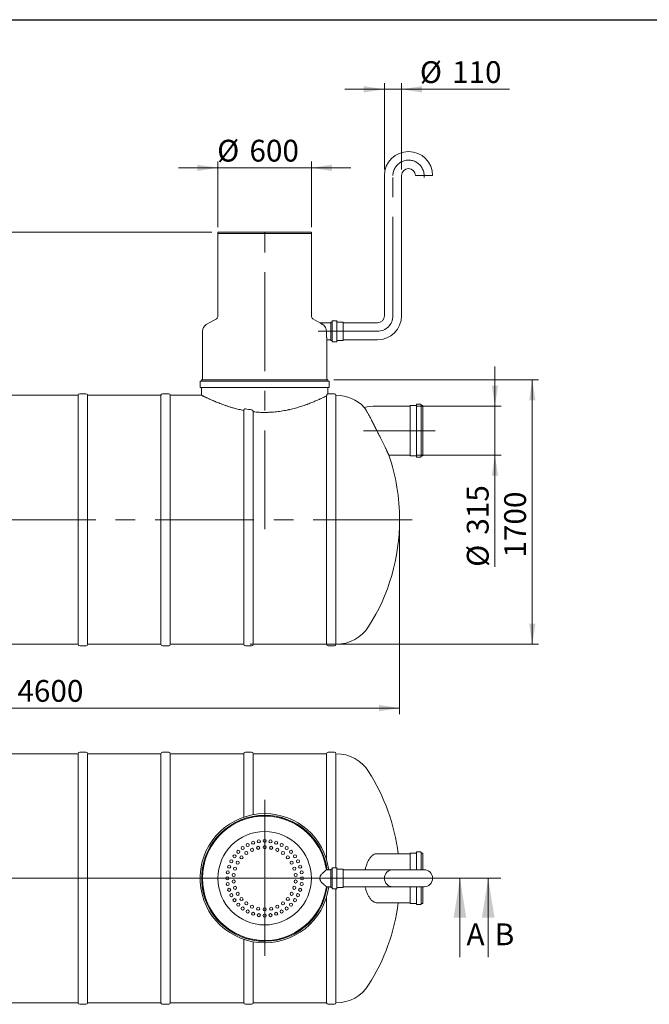
# Model space of a CAD drawing. Units: millimetres. Extents: x 8 to 412, y 5 to 290.
# Drawn here: x 109 to 210, y 132 to 290 of the extents above; entities that cross this region are included whole.
import ezdxf

# ---------------------------------------------------------------- set-up
doc = ezdxf.new("R2010")
doc.units = ezdxf.units.MM
doc.linetypes.add('CENTERX2', pattern=[20.32, 12.7, -2.54, 2.54, -2.54])
doc.styles.add('SLDTEXTSTYLE0', font='TXT', dxfattribs={"width": 0.605})
doc.dimstyles.new('SLDDIMSTYLE0', dxfattribs={"dimtxt": 3.5, "dimasz": 3.302, "dimexe": 0, "dimexo": 0.0625, "dimgap": 0.875, "dimtad": 1, "dimdec": 3, "dimlfac": 40, "dimrnd": 1e-09, "dimzin": 12, "dimdsep": 46, "dimtxsty": 'SLDTEXTSTYLE0', "dimsah": 1, "dimcen": 0.09, "dimadec": 0, "dimazin": 3, "dimtfac": 1, "dimtdec": 3, "dimtofl": 0, "dimtmove": 0, "dimatfit": 3, "dimfxl": 0, "dimfrac": 2, "dimtolj": 1, "dimtzin": 12, "dimarcsym": 0})
doc.dimstyles.new('SLDDIMSTYLE1', dxfattribs={"dimtxt": 3.5, "dimasz": 3.302, "dimexe": 0, "dimexo": 0.0625, "dimgap": 0.875, "dimtad": 1, "dimdec": 3, "dimlfac": 40, "dimrnd": 1e-09, "dimzin": 12, "dimdsep": 46, "dimtxsty": 'SLDTEXTSTYLE0', "dimsah": 1, "dimcen": 0.09, "dimadec": 0, "dimazin": 3, "dimtfac": 1, "dimtdec": 3, "dimtmove": 0, "dimatfit": 0, "dimfxl": 0, "dimfrac": 2, "dimtolj": 1, "dimtzin": 12, "dimarcsym": 0})

# ---------------------------------------------------------------- blocks, each defined once
blk = doc.blocks.new('_D')
at = {"color": 7, "linetype": 'Continuous', "lineweight": 0}
for p, q in [((54.71, 208.97), (54.71, 178.72)), ((169.71, 208.97), (169.71, 178.72)), ((169.71, 179.72), (54.71, 179.72))]:
    blk.add_line(p, q, dxfattribs=at)
for points in [[(54.71, 179.72), (58.01, 179.21), (58.01, 180.23)], [(169.71, 179.72), (166.41, 180.23), (166.41, 179.21)]]:
    blk.add_solid(points, dxfattribs=at)
at = {"color": 7, "linetype": 'Continuous', "lineweight": 0, "insert": (108.33, 184.23, 0), "char_height": 3.5, "attachment_point": 1, "style": 'SLDTEXTSTYLE0'}
blk.add_mtext('4600', dxfattribs=at)
blk = doc.blocks.new('_D_1')
at = {"color": 7, "linetype": 'Continuous', "lineweight": 0}
for p, q in [((185.01, 228.22), (185.01, 234.57)), ((172.39, 228.22), (186.01, 228.22)), ((185.01, 228.22), (185.01, 220.34)), ((172.39, 220.34), (186.01, 220.34)), ((185.01, 220.34), (185.01, 202.41))]:
    blk.add_line(p, q, dxfattribs=at)
for points in [[(185.01, 228.22), (185.52, 231.52), (184.51, 231.52)], [(185.01, 220.34), (184.51, 217.04), (185.52, 217.04)]]:
    blk.add_solid(points, dxfattribs=at)
at = {"color": 7, "linetype": 'Continuous', "lineweight": 0, "char_height": 3.5, "attachment_point": 1, "rotation": 90, "style": 'SLDTEXTSTYLE0'}
for s, insert in [('315', (180.5, 207.58, 0)), ('%%c', (180.5, 202.41, 0))]:
    blk.add_mtext(s, dxfattribs=dict(at, insert=insert))
blk = doc.blocks.new('_D_3')
at = {"color": 7, "linetype": 'Continuous', "lineweight": 0}
for p, q in [((140.54, 256.97), (140.54, 267.5)), ((155.54, 256.97), (155.54, 267.5)), ((140.54, 266.5), (134.19, 266.5)), ((140.54, 266.5), (155.54, 266.5)), ((155.54, 266.5), (161.89, 266.5))]:
    blk.add_line(p, q, dxfattribs=at)
for points in [[(140.54, 266.5), (137.24, 267.01), (137.24, 265.99)], [(155.54, 266.5), (158.84, 265.99), (158.84, 267.01)]]:
    blk.add_solid(points, dxfattribs=at)
at = {"color": 7, "linetype": 'Continuous', "lineweight": 0, "char_height": 3.5, "attachment_point": 1, "style": 'SLDTEXTSTYLE0'}
for s, insert in [('%%c', (140.41, 271.01, 0)), ('600', (145.59, 271.01, 0))]:
    blk.add_mtext(s, dxfattribs=dict(at, insert=insert))
blk = doc.blocks.new('_D_4')
at = {"color": 7, "linetype": 'Continuous', "lineweight": 0}
for p, q in [((139.54, 256.17), (31.24, 256.17)), ((32.24, 222.09), (32.24, 256.17)), ((53.32, 222.09), (31.24, 222.09))]:
    blk.add_line(p, q, dxfattribs=at)
for points in [[(32.24, 256.17), (31.73, 252.87), (32.74, 252.87)], [(32.24, 222.09), (32.74, 225.4), (31.73, 225.4)]]:
    blk.add_solid(points, dxfattribs=at)
at = {"color": 7, "linetype": 'Continuous', "lineweight": 0, "insert": (27.72, 238.41, 0), "char_height": 3.5, "attachment_point": 1, "rotation": 90, "style": 'SLDTEXTSTYLE0'}
blk.add_mtext('h', dxfattribs=at)
blk = doc.blocks.new('_D_5')
at = {"color": 7, "linetype": 'Continuous', "lineweight": 0}
for p, q in [((159.16, 232.47), (192.01, 232.47)), ((191.01, 189.97), (191.01, 232.47)), ((145.69, 189.97), (192.01, 189.97))]:
    blk.add_line(p, q, dxfattribs=at)
for points in [[(191.01, 232.47), (190.51, 229.17), (191.52, 229.17)], [(191.01, 189.97), (191.52, 193.27), (190.51, 193.27)]]:
    blk.add_solid(points, dxfattribs=at)
at = {"color": 7, "linetype": 'Continuous', "lineweight": 0, "insert": (186.5, 203.9, 0), "char_height": 3.5, "attachment_point": 1, "rotation": 90, "style": 'SLDTEXTSTYLE0'}
blk.add_mtext('1700', dxfattribs=at)
blk = doc.blocks.new('_D_7')
at = {"color": 7, "linetype": 'Continuous', "lineweight": 0}
for p, q in [((167.26, 266.25), (167.26, 280.12)), ((170.01, 266.25), (170.01, 280.12)), ((167.26, 279.12), (160.91, 279.12)), ((167.26, 279.12), (170.01, 279.12)), ((170.01, 279.12), (187.34, 279.12))]:
    blk.add_line(p, q, dxfattribs=at)
for points in [[(167.26, 279.12), (163.96, 279.63), (163.96, 278.61)], [(170.01, 279.12), (173.32, 278.61), (173.32, 279.63)]]:
    blk.add_solid(points, dxfattribs=at)
at = {"color": 7, "linetype": 'Continuous', "lineweight": 0, "char_height": 3.5, "attachment_point": 1, "style": 'SLDTEXTSTYLE0'}
for s, insert in [('%%c', (172.96, 283.63, 0)), ('110', (178.13, 283.63, 0))]:
    blk.add_mtext(s, dxfattribs=dict(at, insert=insert))
blk = doc.blocks.new('SW_CENTERMARKSYMBOL_0')
at = {"color": 0, "linetype": 'Continuous', "lineweight": 0}
for p, q in [((0, 0.12), (0, 12.57)), ((-0.13, 0), (-9.44, 0)), ((0, 0), (-0.06, 0)), ((0, 0), (0, 0.06)), ((0, 0), (0, -0.06)), ((0, 0), (0.06, 0)), ((0.12, 0), (9.44, 0)), ((0, -0.13), (0, -12.44))]:
    blk.add_line(p, q, dxfattribs=at)

msp = doc.modelspace()

# ---------------------------------------------------------------- linework, layer by layer
at = {"color": 7, "linetype": 'Continuous', "lineweight": 30}
msp.add_line((7.59968, 290.301252), (411.130078, 290.301252), dxfattribs=at)
at = {"color": 7, "linetype": 'Continuous', "lineweight": 15}
for p, q in [((167.263575, 265.247933), (167.263575, 242.747933)), ((170.013575, 242.747933), (170.013575, 265.247933)), ((175.013575, 265.247933), (172.263575, 265.247933)), ((140.538575, 256.16962), (140.538575, 255.96962)), ((140.538575, 256.16962), (148.038575, 256.16962)), ((140.538575, 255.96962), (140.538575, 242.701671)), ((140.538575, 255.96962), (148.038575, 255.96962)), ((155.538575, 255.96962), (140.538575, 255.96962)), ((148.038575, 256.16962), (155.538575, 256.16962)), ((148.038575, 255.96962), (155.538575, 255.96962)), ((155.538575, 255.96962), (155.538575, 256.16962)), ((155.538575, 242.701671), (155.538575, 255.96962)), ((140.288575, 242.268658), (138.663575, 241.330464)), ((156.909474, 241.621507), (155.788575, 242.268658)), ((158.638575, 241.622933), (156.909415, 241.622933)), ((158.813575, 241.722933), (158.638575, 241.722933)), ((158.638575, 241.722933), (158.638575, 238.772933)), ((158.888575, 241.847933), (158.888575, 238.647933)), ((159.563575, 241.922933), (158.963575, 241.922933)), ((159.638575, 241.847933), (159.638575, 238.647933)), ((160.613575, 241.722933), (159.713575, 241.722933)), ((160.638575, 241.697933), (160.638575, 238.797933)), ((166.138575, 241.622933), (160.663575, 241.622933)), ((138.038575, 240.247933), (138.038575, 232.46962)), ((158.03843, 238.872933), (158.638575, 238.872933)), ((158.038575, 232.46962), (158.038575, 238.873983)), ((160.663575, 238.872933), (166.138575, 238.872933)), ((158.638575, 238.772933), (158.813575, 238.772933)), ((158.963575, 238.572933), (159.563575, 238.572933)), ((159.713575, 238.772933), (160.613575, 238.772933)), ((137.663575, 232.14462), (137.663575, 231.29462)), ((158.338575, 232.21962), (137.738575, 232.21962)), ((158.338575, 231.21962), (137.738575, 231.21962)), ((137.913575, 232.46962), (137.913575, 232.29462)), ((158.163575, 232.46962), (137.913575, 232.46962)), ((137.913575, 231.14462), (137.913575, 229.96962)), ((158.163575, 232.29462), (158.163575, 232.46962)), ((158.163575, 230.208367), (158.163575, 231.14462)), ((158.413575, 231.29462), (158.413575, 232.14462)), ((118.085396, 229.96962), (106.285396, 229.96962)), ((118.085396, 229.96962), (118.085396, 189.96962)), ((119.335396, 230.21962), (118.335396, 230.21962)), ((131.385396, 229.96962), (119.585396, 229.96962)), ((119.585396, 209.96962), (119.585396, 229.96962)), ((131.385396, 229.96962), (131.385396, 189.96962)), ((132.635396, 230.21962), (131.635396, 230.21962)), ((137.913575, 229.96962), (132.885396, 229.96962)), ((132.885396, 209.96962), (132.885396, 229.96962)), ((157.985396, 229.88001), (157.985396, 189.96962)), ((159.235396, 230.21962), (158.235396, 230.21962)), ((159.538575, 229.96962), (159.485396, 229.96962)), ((159.485396, 209.96962), (159.485396, 229.96962)), ((171.387109, 228.21962), (165.912109, 228.21962)), ((171.412109, 220.26962), (171.412109, 228.29462)), ((172.337109, 228.31962), (171.437109, 228.31962)), ((172.412109, 220.11962), (172.412109, 228.44462)), ((173.087109, 228.51962), (172.487109, 228.51962)), ((173.162109, 220.11962), (173.162109, 228.44462)), ((173.412109, 228.31962), (173.237109, 228.31962)), ((173.412109, 220.24462), (173.412109, 228.31962)), ((144.685396, 227.540283), (144.685396, 189.96962)), ((146.185396, 189.96962), (146.185396, 227.316627)), ((167.983414, 220.34462), (171.387109, 220.34462)), ((171.437109, 220.24462), (172.337109, 220.24462)), ((172.487109, 220.04462), (173.087109, 220.04462)), ((173.237109, 220.24462), (173.412109, 220.24462)), ((119.585396, 189.96962), (119.585396, 209.96962)), ((132.885396, 189.96962), (132.885396, 209.96962)), ((159.485396, 189.96962), (159.485396, 209.96962)), ((106.285396, 189.96962), (118.085396, 189.96962)), ((119.585396, 189.96962), (131.385396, 189.96962)), ((132.885396, 189.96962), (144.685396, 189.96962)), ((146.185396, 189.96962), (157.985396, 189.96962)), ((159.485396, 189.96962), (159.538575, 189.96962)), ((118.335396, 189.71962), (119.335396, 189.71962)), ((131.635396, 189.71962), (132.635396, 189.71962)), ((144.935396, 189.71962), (145.935396, 189.71962)), ((158.235396, 189.71962), (159.235396, 189.71962)), ((119.335396, 172.634777), (118.335396, 172.634777)), ((132.635396, 172.634777), (131.635396, 172.634777)), ((145.935396, 172.634777), (144.935396, 172.634777)), ((159.235396, 172.634777), (158.235396, 172.634777)), ((118.085396, 172.384777), (106.285396, 172.384777)), ((118.085396, 172.384777), (118.085396, 132.384777)), ((131.385396, 172.384777), (119.585396, 172.384777)), ((119.585396, 132.384777), (119.585396, 172.384777)), ((131.385396, 172.384777), (131.385396, 132.384777)), ((144.685396, 172.384777), (132.885396, 172.384777)), ((132.885396, 132.384777), (132.885396, 172.384777)), ((144.685396, 172.384777), (144.685396, 162.202965)), ((157.985396, 172.384777), (146.185396, 172.384777)), ((146.185396, 162.592929), (146.185396, 172.384777)), ((157.985396, 172.384777), (157.985396, 155.334585)), ((159.538575, 172.384777), (159.485396, 172.384777)), ((159.485396, 154.059777), (159.485396, 172.384777)), ((173.087109, 156.622277), (172.487109, 156.622277)), ((166.060678, 156.322218), (165.961985, 156.317439)), ((171.387109, 156.322277), (166.060679, 156.322277)), ((171.412109, 153.759777), (171.412109, 156.397277)), ((172.337109, 156.422277), (171.437109, 156.422277)), ((172.412109, 153.759777), (172.412109, 156.547277)), ((173.162109, 153.759777), (173.162109, 156.547277)), ((173.412109, 156.422277), (173.237109, 156.422277)), ((173.412109, 153.759777), (173.412109, 156.422277)), ((158.638575, 153.759777), (157.943592, 153.759777)), ((158.813575, 153.859777), (158.638575, 153.859777)), ((158.638575, 153.859777), (158.638575, 152.384777)), ((158.888575, 153.984777), (158.888575, 152.384777)), ((159.563575, 154.059777), (158.963575, 154.059777)), ((159.638575, 153.984777), (159.638575, 152.384777)), ((160.613575, 153.859777), (159.713575, 153.859777)), ((160.638575, 153.834777), (160.638575, 152.384777)), ((166.138575, 153.759777), (160.663575, 153.759777)), ((168.638575, 153.759777), (166.138575, 153.759777)), ((173.638575, 153.759777), (168.638575, 153.759777)), ((158.638575, 152.384777), (158.638575, 150.909777)), ((158.888575, 152.384777), (158.888575, 150.784777)), ((159.638575, 152.384777), (159.638575, 150.784777)), ((160.638575, 152.384777), (160.638575, 150.934777)), ((157.943592, 151.009777), (158.638575, 151.009777)), ((158.638575, 150.909777), (158.813575, 150.909777)), ((158.963575, 150.709777), (159.563575, 150.709777)), ((159.485396, 132.384777), (159.485396, 150.709777)), ((159.713575, 150.909777), (160.613575, 150.909777)), ((160.663575, 151.009777), (166.138575, 151.009777)), ((166.138575, 151.009777), (168.638575, 151.009777)), ((168.638575, 151.009777), (173.638575, 151.009777)), ((171.412109, 148.372277), (171.412109, 151.009777)), ((172.412109, 148.222277), (172.412109, 151.009777)), ((173.162109, 148.222277), (173.162109, 151.009777)), ((173.412109, 148.347277), (173.412109, 151.009777)), ((157.985396, 149.434969), (157.985396, 132.384777)), ((165.961985, 148.452116), (166.060543, 148.451341)), ((166.060679, 148.447277), (171.387109, 148.447277)), ((171.437109, 148.347277), (172.337109, 148.347277)), ((172.487109, 148.147277), (173.087109, 148.147277)), ((173.237109, 148.347277), (173.412109, 148.347277)), ((144.685396, 142.566589), (144.685396, 132.384777)), ((146.185396, 132.384777), (146.185396, 142.176626)), ((106.285396, 132.384777), (118.085396, 132.384777)), ((118.335396, 132.134777), (119.335396, 132.134777)), ((119.585396, 132.384777), (131.385396, 132.384777)), ((131.635396, 132.134777), (132.635396, 132.134777)), ((132.885396, 132.384777), (144.685396, 132.384777)), ((144.935396, 132.134777), (145.935396, 132.134777)), ((146.185396, 132.384777), (157.985396, 132.384777)), ((158.235396, 132.134777), (159.235396, 132.134777)), ((159.485396, 132.384777), (159.538575, 132.384777))]:
    msp.add_line(p, q, dxfattribs=at)
at = {"color": 7, "linetype": 'CENTERX2', "lineweight": 0, "ltscale": 1.25}
for p, q in [((168.638575, 242.747933), (168.638575, 265.247933)), ((148.038575, 208.456127), (148.038575, 258.740392)), ((166.138575, 240.247933), (156.638575, 240.247933)), ((163.912109, 224.28212), (175.412109, 224.28212)), ((171.711985, 209.96962), (52.711985, 209.96962))]:
    msp.add_line(p, q, dxfattribs=at)
at = {"color": 7, "linetype": 'Continuous', "lineweight": 0}
for p, q in [((40.860294, 152.384777), (185.933932, 152.384777)), ((181.395128, 152.384777), (45.399098, 152.384777)), ((179.395128, 139.684777), (179.395128, 152.384777)), ((183.933932, 139.684777), (183.933932, 152.384777))]:
    msp.add_line(p, q, dxfattribs=at)
at = {"color": 7, "linetype": 'Continuous', "lineweight": 15}
for centre, radius in [((148.038575, 152.384777), 7.5), ((146.184473, 158.091116), 0.25), ((147.099968, 158.310907), 0.25), ((148.038575, 158.384777), 0.25), ((148.977181, 158.310907), 0.25), ((149.892677, 158.091116), 0.25), ((143.795934, 156.627418), 0.25), ((144.511863, 157.238879), 0.25), ((145.099648, 156.429862), 0.25), ((145.314632, 157.730816), 0.25), ((146.004891, 156.952504), 0.25), ((146.999016, 157.275515), 0.25), ((148.038575, 157.384777), 0.25), ((149.078133, 157.275515), 0.25), ((150.072258, 156.952504), 0.25), ((150.762518, 157.730816), 0.25), ((150.977501, 156.429862), 0.25), ((151.565286, 157.238879), 0.25), ((152.281215, 156.627418), 0.25), ((142.692535, 155.10872), 0.25), ((143.184473, 155.911489), 0.25), ((143.708448, 154.884777), 0.25), ((144.32285, 155.73043), 0.25), ((151.754299, 155.73043), 0.25), ((152.368702, 154.884777), 0.25), ((152.892677, 155.911489), 0.25), ((153.384614, 155.10872), 0.25), ((142.112445, 153.323384), 0.25), ((142.332236, 154.238879), 0.25), ((143.283292, 153.929862), 0.25), ((152.793857, 153.929862), 0.25), ((153.744914, 154.238879), 0.25), ((153.964705, 153.323384), 0.25), ((142.038575, 152.384777), 0.25), ((143.065965, 152.907419), 0.25), ((143.065965, 151.862135), 0.25), ((153.011184, 152.907419), 0.25), ((153.011184, 151.862135), 0.25), ((154.038575, 152.384777), 0.25), ((142.112445, 151.44617), 0.25), ((142.332236, 150.530675), 0.25), ((143.283292, 150.839692), 0.25), ((152.793857, 150.839692), 0.25), ((153.744914, 150.530675), 0.25), ((153.964705, 151.44617), 0.25), ((142.692535, 149.660834), 0.25), ((143.184473, 148.858066), 0.25), ((143.708448, 149.884777), 0.25), ((144.32285, 149.039124), 0.25), ((151.754299, 149.039124), 0.25), ((152.368702, 149.884777), 0.25), ((152.892677, 148.858066), 0.25), ((153.384614, 149.660834), 0.25), ((143.795934, 148.142136), 0.25), ((144.511863, 147.530675), 0.25), ((145.099648, 148.339692), 0.25), ((145.314632, 147.038738), 0.25), ((146.004891, 147.81705), 0.25), ((146.999016, 147.494039), 0.25), ((148.038575, 147.384777), 0.25), ((149.078133, 147.494039), 0.25), ((150.072258, 147.81705), 0.25), ((150.762518, 147.038738), 0.25), ((150.977501, 148.339692), 0.25), ((151.565286, 147.530675), 0.25), ((152.281215, 148.142136), 0.25), ((146.184473, 146.678438), 0.25), ((147.099968, 146.458647), 0.25), ((148.038575, 146.384777), 0.25), ((148.977181, 146.458647), 0.25), ((149.892677, 146.678438), 0.25)]:
    msp.add_circle(centre, radius, dxfattribs=at)
for centre, radius, start, end in [((171.138575, 265.247933), 3.875, 0, 180), ((171.138575, 265.247933), 1.125, 0, 180), ((140.038575, 242.701671), 0.5, 300, 0), ((156.038575, 242.701671), 0.5, 180, 240), ((166.138575, 242.747933), 1.125, 270, 0), ((166.138575, 242.747933), 3.875, 270, 0), ((139.288575, 240.247933), 1.25, 120, 180), ((158.813575, 241.797933), 0.075, 270, 0), ((158.963575, 241.847933), 0.075, 90, 180), ((159.563575, 241.847933), 0.075, 0, 90), ((159.713575, 241.797933), 0.075, 180, 270), ((160.613575, 241.697933), 0.025, 0, 90), ((160.663575, 241.647933), 0.025, 180, 270), ((160.663575, 238.847933), 0.025, 90, 180), ((158.813575, 238.697933), 0.075, 0, 90), ((158.963575, 238.647933), 0.075, 180, 270), ((159.563575, 238.647933), 0.075, 270, 0), ((159.713575, 238.697933), 0.075, 90, 180), ((160.613575, 238.797933), 0.025, 270, 0), ((137.738575, 232.14462), 0.075, 90, 180), ((137.738575, 231.29462), 0.075, 180, 270), ((137.838575, 232.29462), 0.075, 270, 0), ((137.838575, 231.14462), 0.075, 0, 90), ((158.238575, 232.29462), 0.075, 180, 270), ((158.238575, 231.14462), 0.075, 90, 180), ((158.338575, 232.14462), 0.075, 0, 90), ((158.338575, 231.29462), 0.075, 270, 0), ((118.335396, 229.96962), 0.25, 90, 180), ((119.335396, 229.96962), 0.25, 0, 90), ((131.635396, 229.96962), 0.25, 90, 180), ((132.635396, 229.96962), 0.25, 0, 90), ((158.235396, 229.96962), 0.25, 90, 106.9947963), ((159.235396, 229.96962), 0.25, 0, 90), ((159.538575, 223.81962), 6.15, 43.18036384, 90), ((165.912109, 218.78212), 9.4375, 90, 101.55155301), ((171.387109, 228.24462), 0.025, 270, 0), ((171.437109, 228.29462), 0.025, 90, 180), ((172.337109, 228.39462), 0.075, 270, 0), ((172.487109, 228.44462), 0.075, 90, 180), ((173.087109, 228.44462), 0.075, 0, 90), ((173.237109, 228.39462), 0.075, 180, 270), ((137.711985, 209.96962), 32, 0, 18.91927497), ((171.387109, 220.31962), 0.025, 0, 90), ((171.437109, 220.26962), 0.025, 180, 270), ((172.337109, 220.16962), 0.075, 0, 90), ((172.487109, 220.11962), 0.075, 180, 270), ((173.087109, 220.11962), 0.075, 270, 0), ((173.237109, 220.16962), 0.075, 90, 180), ((137.711985, 209.96962), 32, 327.60294706, 0), ((159.538575, 196.11962), 6.15, 270, 327.60294706), ((118.335396, 189.96962), 0.25, 180, 270), ((119.335396, 189.96962), 0.25, 270, 0), ((131.635396, 189.96962), 0.25, 180, 270), ((132.635396, 189.96962), 0.25, 270, 0), ((144.935396, 189.96962), 0.25, 180, 270), ((145.935396, 189.96962), 0.25, 270, 0), ((158.235396, 189.96962), 0.25, 180, 270), ((159.235396, 189.96962), 0.25, 270, 0), ((118.335396, 172.384777), 0.25, 90, 180), ((119.335396, 172.384777), 0.25, 0, 90), ((131.635396, 172.384777), 0.25, 90, 180), ((132.635396, 172.384777), 0.25, 0, 90), ((144.935396, 172.384777), 0.25, 90, 180), ((145.935396, 172.384777), 0.25, 0, 90), ((158.235396, 172.384777), 0.25, 90, 180), ((159.235396, 172.384777), 0.25, 0, 90), ((159.538575, 166.234777), 6.15, 32.39705294, 90), ((137.711985, 152.384777), 32, 7.06797923, 32.39705294), ((148.038575, 152.384777), 10.375, 90, 352.38417713), ((148.038575, 152.384777), 10.125, 90, 352.19497466), ((148.038575, 152.384777), 10, 7.90320773, 352.09679227), ((148.038575, 152.384777), 10, 90, 270), ((148.038575, 152.384777), 10.375, 7.61582287, 90), ((148.038575, 152.384777), 10.125, 7.80502534, 90), ((148.038575, 152.384777), 10, 7.90320773, 90), ((172.487109, 156.547277), 0.075, 90, 180), ((173.087109, 156.547277), 0.075, 0, 90), ((171.387109, 156.347277), 0.025, 270, 0), ((171.437109, 156.397277), 0.025, 90, 180), ((172.337109, 156.497277), 0.075, 270, 0), ((173.237109, 156.497277), 0.075, 180, 270), ((158.813575, 153.934777), 0.075, 270, 0), ((158.963575, 153.984777), 0.075, 90, 180), ((159.563575, 153.984777), 0.075, 0, 90), ((159.713575, 153.934777), 0.075, 180, 270), ((160.613575, 153.834777), 0.025, 0, 90), ((160.663575, 153.784777), 0.025, 180, 270), ((168.638575, 152.384777), 1.375, 90, 180), ((173.638575, 152.384777), 1.375, 0, 90), ((168.638575, 152.384777), 1.375, 180, 270), ((173.638575, 152.384777), 1.375, 270, 0), ((158.813575, 150.834777), 0.075, 0, 90), ((158.963575, 150.784777), 0.075, 180, 270), ((159.563575, 150.784777), 0.075, 270, 0), ((159.713575, 150.834777), 0.075, 90, 180), ((160.613575, 150.934777), 0.025, 270, 0), ((160.663575, 150.984777), 0.025, 90, 180), ((137.711985, 152.384777), 32, 327.60294706, 352.93202077), ((171.387109, 148.422277), 0.025, 0, 90), ((171.437109, 148.372277), 0.025, 180, 270), ((172.337109, 148.272277), 0.075, 0, 90), ((172.487109, 148.222277), 0.075, 180, 270), ((173.087109, 148.222277), 0.075, 270, 0), ((173.237109, 148.272277), 0.075, 90, 180), ((159.538575, 138.534777), 6.15, 270, 327.60294706), ((118.335396, 132.384777), 0.25, 180, 270), ((119.335396, 132.384777), 0.25, 270, 0), ((131.635396, 132.384777), 0.25, 180, 270), ((132.635396, 132.384777), 0.25, 270, 0), ((144.935396, 132.384777), 0.25, 180, 270), ((145.935396, 132.384777), 0.25, 270, 0), ((158.235396, 132.384777), 0.25, 180, 270), ((159.235396, 132.384777), 0.25, 270, 0)]:
    msp.add_arc(centre, radius, start, end, dxfattribs=at)
at = {"color": 7, "linetype": 'CENTERX2', "lineweight": 0, "ltscale": 1.25}
for centre, start, end in [((171.138575, 265.247933), 353.78898983, 180), ((166.138575, 242.747933), 270, 0)]:
    msp.add_arc(centre, 2.5, start, end, dxfattribs=at)
at = {"color": 7, "linetype": 'Continuous', "lineweight": 15}
for points, knots in [([(157.375163, 241.330464), (157.32837, 241.359359), (157.234063, 241.417595), (157.118713, 241.489563), (157.027152, 241.547011), (156.964804, 241.586337), (156.925553, 241.611172), (156.907213, 241.6228), (156.908894, 241.621735), (156.909415, 241.621404)], [0, 0, 0, 0, 0.19226931447, 0.38750392965, 0.53849532764, 0.69290788464, 0.81628307819, 0.94304271208, 1, 1, 1, 1]), ([(157.943592, 240.247933), (157.941323, 240.307814), (157.936785, 240.4276), (157.902094, 240.601264), (157.848487, 240.763799), (157.780051, 240.906468), (157.701285, 241.029569), (157.615434, 241.134477), (157.509454, 241.23907), (157.424319, 241.29701), (157.375163, 241.330464)], [0, 0, 0, 0, 0.127866424, 0.2557829402, 0.383071762, 0.5104500401, 0.6224122787, 0.7347813426, 0.8468647308, 1, 1, 1, 1]), ([(158.03843, 238.873983), (158.038472, 238.873683), (158.03865, 238.872383), (158.037586, 238.880122), (158.035283, 238.897029), (158.031693, 238.923788), (158.026953, 238.959958), (158.021198, 239.005273), (158.014646, 239.058939), (158.007458, 239.120679), (157.999724, 239.191071), (157.991737, 239.26903), (157.983766, 239.353532), (157.97599, 239.444317), (157.968548, 239.54197), (157.961769, 239.644569), (157.955872, 239.750764), (157.950962, 239.860244), (157.947176, 239.973899), (157.944245, 240.103502), (157.943829, 240.195472), (157.943592, 240.247933)], [0, 0, 0, 0, 0.0163959727, 0.0709002127, 0.1231252325, 0.1757120483, 0.2294358521, 0.2835506471, 0.335954873, 0.388718436, 0.4426108385, 0.4968918447, 0.549718874, 0.6029114251, 0.6572586655, 0.712006276, 0.76484716, 0.8180591366, 0.8724468793, 0.927243182, 1, 1, 1, 1]), ([(144.685396, 227.540283), (144.550824, 227.566841), (144.28155, 227.619984), (143.887554, 227.708645), (143.501578, 227.802822), (143.078011, 227.914838), (142.621677, 228.04596), (142.139082, 228.196584), (141.681498, 228.35001), (141.249337, 228.504126), (140.842636, 228.657085), (140.454301, 228.810153), (140.086129, 228.961463), (139.739835, 229.109188), (139.446883, 229.238317), (139.201082, 229.349336), (138.996025, 229.443739), (138.80721, 229.532178), (138.633196, 229.614942), (138.475259, 229.691057), (138.334444, 229.759745), (138.212999, 229.819622), (138.105749, 229.872968), (138.017194, 229.917307), (137.953385, 229.94946), (137.917623, 229.967578), (137.917014, 229.967873), (137.916754, 229.967998)], [0, 0, 0, 0, 0.03426138, 0.0685560001, 0.1028528633, 0.1371173049, 0.1842060563, 0.2313337963, 0.2784251313, 0.3240779545, 0.3697636515, 0.4154162908, 0.4623242508, 0.5092685083, 0.5561739874, 0.5911714058, 0.6262031116, 0.6612329329, 0.6962277789, 0.7324494528, 0.7687138956, 0.8049762339, 0.8411950345, 0.8836194844, 0.9260807201, 0.9685038585, 1, 1, 1, 1]), ([(157.985396, 229.88001), (157.922166, 229.848422), (157.843071, 229.809121), (157.654839, 229.716777), (157.545697, 229.663729), (157.298012, 229.545364), (157.159469, 229.480042), (156.967725, 229.391591), (156.928446, 229.373561), (156.86812, 229.346022), (156.847763, 229.336753), (156.80666, 229.318092), (156.785916, 229.3087), (156.681242, 229.261445), (156.594445, 229.222693), (156.325077, 229.104), (156.13355, 229.021623), (155.726941, 228.852448), (155.511859, 228.765644), (155.171188, 228.633693), (155.054617, 228.589418), (154.875126, 228.52278), (154.814447, 228.500502), (154.692036, 228.456093), (154.630282, 228.433953), (154.318789, 228.32367), (154.06089, 228.236767), (153.527513, 228.06793), (153.252037, 227.985992), (152.682719, 227.829563), (152.388882, 227.755066), (152.047155, 227.677012), (152.009029, 227.66842), (151.932464, 227.651401), (151.893994, 227.642968), (151.778346, 227.61798), (151.700977, 227.601744), (151.468061, 227.554348), (151.311707, 227.524499), (150.839396, 227.440538), (150.520202, 227.392012), (149.872947, 227.311655), (149.544885, 227.279824), (149.045808, 227.245944), (148.878283, 227.236961), (148.625187, 227.227123), (148.54052, 227.224449), (148.370572, 227.220342), (148.28566, 227.218917), (147.861717, 227.214928), (147.524204, 227.221762), (146.852392, 227.254841), (146.518092, 227.281085), (146.185396, 227.316627)], [0, 0, 0, 0, 0.0625, 0.0625, 0.125, 0.125, 0.1875, 0.1875, 0.203125, 0.203125, 0.2109375, 0.2109375, 0.21875, 0.21875, 0.25, 0.25, 0.3125, 0.3125, 0.375, 0.375, 0.40625, 0.40625, 0.421875, 0.421875, 0.4375, 0.4375, 0.5, 0.5, 0.5625, 0.5625, 0.625, 0.625, 0.6328125, 0.6328125, 0.640625, 0.640625, 0.65625, 0.65625, 0.6875, 0.6875, 0.75, 0.75, 0.8125, 0.8125, 0.84375, 0.84375, 0.859375, 0.859375, 0.875, 0.875, 0.9375, 0.9375, 1, 1, 1, 1]), ([(158.162381, 230.208367), (158.162725, 230.208678), (158.164303, 230.210103), (158.155338, 230.203007), (158.137083, 230.18646), (158.111617, 230.161883), (158.086151, 230.131754), (158.059641, 230.098104), (158.034326, 230.058344), (158.013828, 230.01316), (157.999824, 229.972228), (157.99261, 229.945511), (157.987541, 229.917734), (157.985578, 229.893557), (157.985446, 229.883736), (157.985396, 229.88001)], [0, 0, 0, 0, 0.0486557763, 0.2230397307, 0.3973163011, 0.5246654192, 0.6519875371, 0.7389676203, 0.8259466695, 0.9123952967, 0.9364519848, 0.9607994422, 0.985123173, 0.9943561893, 1, 1, 1, 1]), ([(144.935396, 227.779073), (144.919274, 227.781882), (144.903156, 227.782956), (144.870926, 227.781437), (144.854646, 227.778763), (144.823663, 227.769646), (144.808802, 227.763237), (144.780427, 227.746444), (144.767439, 227.736354), (144.749853, 227.718951), (144.744285, 227.712746), (144.733826, 227.699612), (144.729007, 227.69278), (144.720135, 227.67862), (144.716083, 227.671291), (144.708718, 227.656156), (144.70539, 227.648308), (144.696619, 227.62438), (144.692379, 227.607996), (144.688159, 227.582845), (144.68711, 227.574332), (144.685729, 227.557285), (144.685396, 227.548777), (144.685396, 227.540283)], [0, 0, 0, 0, 0.125, 0.125, 0.25, 0.25, 0.375, 0.375, 0.5, 0.5, 0.5625, 0.5625, 0.625, 0.625, 0.6875, 0.6875, 0.75, 0.75, 0.875, 0.875, 0.9375, 0.9375, 1, 1, 1, 1]), ([(164.731361, 226.86949), (164.693297, 226.941327), (164.61717, 227.085), (164.50676, 227.278552), (164.401766, 227.454536), (164.305619, 227.608455), (164.221206, 227.738718), (164.149188, 227.846421), (164.091177, 227.931071), (164.050672, 227.989), (164.026795, 228.022815), (164.024311, 228.026293), (164.023103, 228.027984)], [0, 0, 0, 0, 0.100356514, 0.2007113375, 0.3038570427, 0.4069983891, 0.5074115347, 0.6078195932, 0.7114786849, 0.815132832, 0.910165815, 1, 1, 1, 1]), ([(146.185396, 227.316627), (146.185396, 227.335015), (146.183884, 227.353343), (146.179382, 227.380745), (146.177505, 227.389847), (146.173074, 227.407719), (146.170513, 227.416527), (146.161813, 227.442571), (146.154666, 227.459433), (146.141832, 227.48394), (146.137202, 227.491963), (146.127396, 227.507438), (146.122202, 227.51493), (146.105739, 227.536663), (146.093602, 227.550171), (146.07349, 227.568821), (146.066436, 227.574784), (146.051977, 227.585871), (146.044541, 227.591029), (146.021602, 227.605329), (146.005478, 227.613314), (145.979882, 227.622658), (145.971097, 227.625327), (145.953406, 227.629599), (145.944456, 227.631221), (145.935396, 227.6323)], [0, 0, 0, 0, 0.125, 0.125, 0.1875, 0.1875, 0.25, 0.25, 0.375, 0.375, 0.4375, 0.4375, 0.5, 0.5, 0.625, 0.625, 0.6875, 0.6875, 0.75, 0.75, 0.875, 0.875, 0.9375, 0.9375, 1, 1, 1, 1]), ([(165.961985, 224.477262), (165.850385, 224.697539), (165.740086, 224.913997), (165.576902, 225.232944), (165.522885, 225.338299), (165.415671, 225.54704), (165.362473, 225.650425), (165.296537, 225.778368), (165.283378, 225.803893), (165.257118, 225.85481), (165.244031, 225.880175), (165.205044, 225.955713), (165.179361, 226.005436), (165.10324, 226.152715), (165.053728, 226.248381), (164.957212, 226.434659), (164.910208, 226.525272), (164.818799, 226.701324), (164.774392, 226.786763), (164.731361, 226.86949)], [0, 0, 0, 0, 0.25, 0.25, 0.375, 0.375, 0.5, 0.5, 0.53125, 0.53125, 0.5625, 0.5625, 0.625, 0.625, 0.75, 0.75, 0.875, 0.875, 1, 1, 1, 1]), ([(165.961985, 224.477262), (166.022439, 224.357715), (166.143346, 224.118622), (166.304341, 223.797677), (166.444725, 223.51646), (166.564874, 223.274743), (166.681948, 223.03825), (166.795603, 222.807734), (166.905565, 222.583856), (167.013683, 222.362916), (167.11941, 222.146064), (167.222196, 221.934493), (167.317319, 221.738032), (167.404804, 221.556782), (167.484889, 221.390405), (167.561133, 221.231594), (167.632921, 221.08169), (167.699709, 220.941901), (167.766227, 220.80238), (167.829577, 220.669209), (167.887093, 220.548047), (167.932374, 220.4525), (167.962897, 220.388004), (167.980434, 220.350924), (167.982271, 220.347038), (167.983168, 220.345141)], [0, 0, 0, 0, 0.0594410084, 0.1188812169, 0.1596296835, 0.2004107456, 0.2411575918, 0.2808016949, 0.3204778759, 0.3601196324, 0.4010755942, 0.4420704494, 0.4830227633, 0.520047106, 0.5571037232, 0.5941251325, 0.6324926405, 0.6709003972, 0.7092643351, 0.7589322263, 0.8085975639, 0.8600030442, 0.9114065203, 0.9567381397, 1, 1, 1, 1]), ([(164.17803, 153.759777), (164.188879, 153.809192), (164.220706, 153.954157), (164.286179, 154.185111), (164.371997, 154.451108), (164.467679, 154.706542), (164.57063, 154.948799), (164.659887, 155.136691), (164.714107, 155.240872), (164.731361, 155.274024)], [0, 0, 0, 0, 0.0846925294, 0.2484543368, 0.4143878219, 0.5803271293, 0.7504572994, 0.9205908577, 1, 1, 1, 1]), ([(164.731361, 155.274024), (164.774391, 155.355494), (164.818779, 155.431999), (164.910117, 155.575574), (164.957066, 155.642643), (165.053432, 155.767607), (165.102849, 155.825502), (165.178793, 155.905514), (165.204411, 155.931045), (165.243293, 155.967624), (165.256329, 155.979531), (165.282553, 156.002771), (165.295754, 156.014114), (165.361843, 156.069148), (165.415149, 156.107956), (165.52255, 156.175696), (165.576645, 156.204627), (165.740018, 156.277142), (165.850383, 156.306508), (165.961985, 156.317439)], [0, 0, 0, 0, 0.125, 0.125, 0.25, 0.25, 0.375, 0.375, 0.4375, 0.4375, 0.46875, 0.46875, 0.5, 0.5, 0.625, 0.625, 0.75, 0.75, 1, 1, 1, 1]), ([(157.375163, 153.232568), (157.404072, 153.255818), (157.46189, 153.302316), (157.542319, 153.372328), (157.61817, 153.44081), (157.70185, 153.51917), (157.771441, 153.586616), (157.826897, 153.641504), (157.863107, 153.677788), (157.892958, 153.707982), (157.916622, 153.732103), (157.933364, 153.749254), (157.942272, 153.758419), (157.943205, 153.759379), (157.943592, 153.759777)], [0, 0, 0, 0, 0.0889249402, 0.1778482343, 0.2691382264, 0.3604151168, 0.5044097387, 0.5783835504, 0.6523471496, 0.7245370584, 0.7967181426, 0.8718009291, 0.9468775835, 1, 1, 1, 1]), ([(157.375163, 151.536986), (157.328368, 151.576194), (157.234056, 151.655216), (157.118736, 151.787805), (157.027087, 151.9268), (156.965034, 152.059092), (156.924877, 152.193469), (156.905829, 152.323345), (156.906607, 152.456591), (156.926947, 152.584657), (156.964346, 152.70603), (157.011361, 152.809605), (157.063805, 152.899293), (157.136721, 153.002915), (157.238529, 153.118409), (157.330506, 153.195257), (157.375163, 153.232568)], [0, 0, 0, 0, 0.0961272902, 0.1937371171, 0.2692270307, 0.3464273927, 0.4081102622, 0.4714852222, 0.5332251824, 0.596953147, 0.6561441098, 0.7166023962, 0.7638983689, 0.8112085915, 0.9083384602, 1, 1, 1, 1]), ([(157.943592, 151.009777), (157.941451, 151.011984), (157.937097, 151.016471), (157.902448, 151.051981), (157.84885, 151.106225), (157.785795, 151.168876), (157.721123, 151.231671), (157.66013, 151.289647), (157.592891, 151.351742), (157.500943, 151.434333), (157.42435, 151.496843), (157.375163, 151.536986)], [0, 0, 0, 0, 0.1258253724, 0.2557746547, 0.3815128369, 0.5104224108, 0.5933403646, 0.6762711796, 0.761572515, 0.8468827036, 1, 1, 1, 1]), ([(164.731361, 149.49553), (164.693295, 149.569864), (164.617164, 149.718529), (164.506785, 149.967236), (164.40167, 150.234334), (164.305974, 150.518574), (164.230258, 150.777471), (164.192728, 150.944739), (164.178135, 151.009777)], [0, 0, 0, 0, 0.1756648603, 0.3513267615, 0.5318738448, 0.7124132983, 0.888177287, 1, 1, 1, 1]), ([(165.961985, 148.452116), (165.850385, 148.463046), (165.740086, 148.492406), (165.576902, 148.564801), (165.522885, 148.593674), (165.415671, 148.661242), (165.362473, 148.699935), (165.296537, 148.754774), (165.283378, 148.766066), (165.257118, 148.78931), (165.244031, 148.801249), (165.205044, 148.837889), (165.179361, 148.863462), (165.10324, 148.943602), (165.053728, 149.001583), (164.957212, 149.126704), (164.910208, 149.193842), (164.818799, 149.33752), (164.774392, 149.414057), (164.731361, 149.49553)], [0, 0, 0, 0, 0.25, 0.25, 0.375, 0.375, 0.5, 0.5, 0.53125, 0.53125, 0.5625, 0.5625, 0.625, 0.625, 0.75, 0.75, 0.875, 0.875, 1, 1, 1, 1])]:
    msp.add_open_spline(points, degree=3, knots=knots, dxfattribs=at)
msp.add_open_spline([(145.935396, 227.6323), (145.596331, 227.672674), (145.26308, 227.721976), (144.935396, 227.779073)], degree=3, dxfattribs=at)
at = {"color": 7, "linetype": 'Continuous', "lineweight": 0}
for points in [[(179.395128, 152.384777), (178.379128, 146.034777), (180.411128, 146.034777)], [(183.933932, 152.384777), (182.917932, 146.034777), (184.949932, 146.034777)]]:
    msp.add_solid(points, dxfattribs=at)

# ---------------------------------------------------------------- block references
msp.add_blockref('SW_CENTERMARKSYMBOL_0', (148.038575, 152.384777), dxfattribs=at)

# ---------------------------------------------------------------- texts
at = {"color": 7, "linetype": 'Continuous', "char_height": 3.5, "attachment_point": 1, "style": 'SLDTEXTSTYLE0'}
for s, insert in [('A', (180.446293, 145.126416)), ('B', (184.985098, 145.126416))]:
    msp.add_mtext(s, dxfattribs=dict(at, insert=insert))

# ---------------------------------------------------------------- dimensions: what is measured, and where the dimension line sits
at = {"color": 7, "linetype": 'Continuous', "lineweight": 0}
for base, p1, p2, picture, middle in [((170.013575, 279.122933), (167.263575, 265.247933), (170.013575, 265.247933), '_D_7', (180.149792, 279.122933)), ((155.538575, 266.499513), (140.538575, 255.96962), (155.538575, 255.96962), '_D_3', (147.602863, 266.499513))]:
    dim = msp.add_linear_dim(base=base, p1=p1, p2=p2, text='%%c<>', dimstyle='SLDDIMSTYLE1', dxfattribs=at)
    dim.commit()
    dim.dimension.update_dxf_attribs({"geometry": picture, "text_midpoint": middle, "dimtype": 160})
for base, p1, p2, text, dimstyle, picture, middle in [((32.236241, 256.16962), (54.321025, 222.09462), (140.538575, 256.16962), 'h', 'SLDDIMSTYLE0', '_D_4', (32.236241, 239.508097)), ((185.013575, 220.34462), (171.387109, 228.21962), (171.387109, 220.34462), '%%c<>', 'SLDDIMSTYLE1', '_D_1', (185.013575, 209.596097))]:
    dim = msp.add_linear_dim(base=base, p1=p1, p2=p2, angle=90, text=text, dimstyle=dimstyle, dxfattribs=at)
    dim.commit()
    dim.dimension.update_dxf_attribs({"geometry": picture, "text_midpoint": middle, "dimtype": 160})
dim = msp.add_linear_dim(base=(191.013575, 232.46962), p1=(144.685396, 189.96962), p2=(158.163575, 232.46962), angle=90, dimstyle='SLDDIMSTYLE0', dxfattribs=at)
dim.commit()
dim.dimension.update_dxf_attribs({"geometry": '_D_5', "text_midpoint": (191.013575, 209.596097), "dimtype": 160})
dim = msp.add_linear_dim(base=(54.711985, 179.71962), p1=(169.711985, 209.96962), p2=(54.711985, 209.96962), dimstyle='SLDDIMSTYLE0', dxfattribs=at)
dim.commit()
dim.dimension.update_dxf_attribs({"geometry": '_D', "text_midpoint": (114.027784, 179.71962), "dimtype": 160})

doc.saveas('drawing.dxf')
